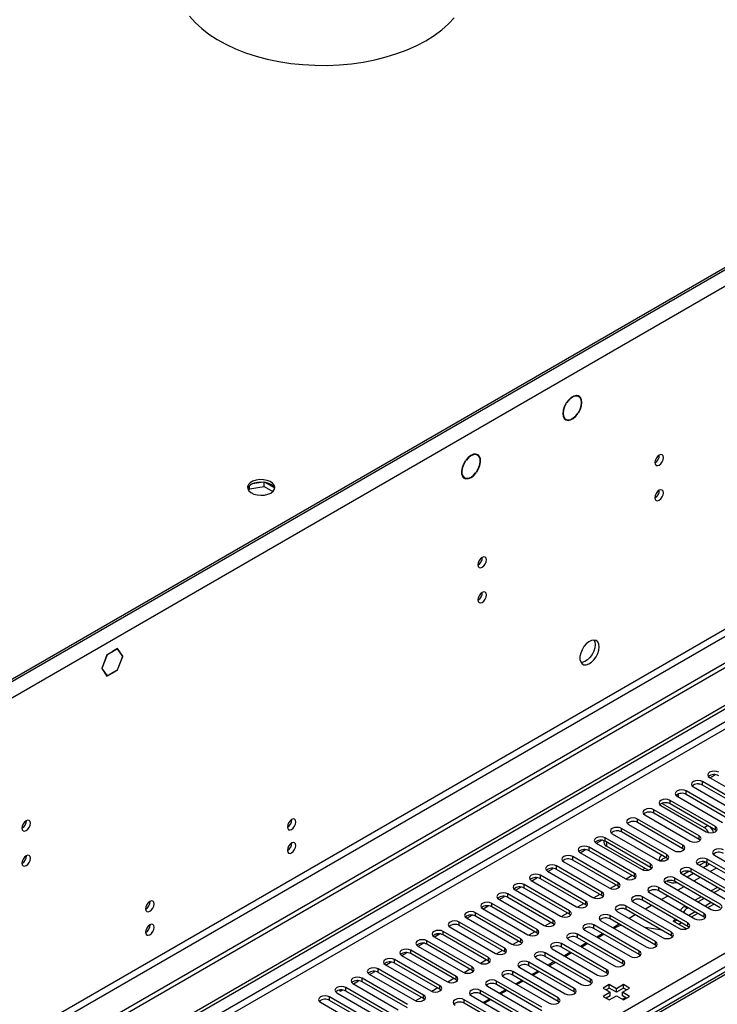
# Model space of a CAD drawing. Units: millimetres. Extents: x 2 to 4202, y 4 to 5944.
# Drawn here: x 2057 to 2301, y 1408 to 1752 of the extents above; entities that cross this region are included whole.
import ezdxf

# ---------------------------------------------------------------- set-up
doc = ezdxf.new("R2010")
doc.units = ezdxf.units.MM
doc.header["$LTSCALE"] = 20

msp = doc.modelspace()

# ---------------------------------------------------------------- linework, layer by layer
at = {"color": 7, "linetype": 'Continuous', "lineweight": 25}
for p, q in [((2961.652, 2044.426), (1974.178, 1474.369)), ((2958.824, 2043.609), (1977.713, 1477.226)), ((2964.127, 2040.139), (1976.653, 1470.082)), ((2958.824, 2042.793), (1977.713, 1476.41)), ((2967.309, 1922.353), (1973.471, 1348.622)), ((1974.531, 1346.785), (2968.37, 1920.516)), ((2976.502, 1915.821), (1930.514, 1311.985)), ((2976.502, 1914.188), (1930.514, 1310.352)), ((1727.928, 1180.287), (2698.078, 1740.343)), ((1728.989, 1179.675), (2699.139, 1739.731)), ((1835.231, 1155.896), (2728.307, 1671.458)), ((2730.429, 1667.783), (1837.353, 1152.222)), ((2247.882, 1617.868), (2247.982, 1617.811)), ((2247.891, 1617.884), (2247.982, 1617.811)), ((2248.145, 1618.062), (2248.054, 1618.135)), ((2252.401, 1620.219), (2251.719, 1620.613)), ((2252.198, 1614.422), (2252.098, 1614.48)), ((2252.108, 1614.495), (2252.198, 1614.422)), ((2252.361, 1614.673), (2252.27, 1614.746)), ((2247.169, 1612.732), (2247.851, 1612.338)), ((2212.759, 1597.812), (2212.86, 1597.754)), ((2212.78, 1597.842), (2212.86, 1597.754)), ((2213.034, 1597.993), (2212.954, 1598.082)), ((2217.046, 1599.809), (2216.364, 1600.202)), ((2216.588, 1593.655), (2216.485, 1593.714)), ((2216.507, 1593.743), (2216.588, 1593.655)), ((2216.762, 1593.894), (2216.682, 1593.983)), ((2142.392, 1590.429), (2138.493, 1589.826)), ((2142.561, 1588.822), (2142.561, 1590.41)), ((2146.174, 1588.37), (2142.664, 1590.396)), ((2211.814, 1592.321), (2212.496, 1591.928)), ((2137.209, 1587.44), (2137.487, 1588.037)), ((2137.487, 1588.037), (2137.487, 1589.145)), ((2137.487, 1588.037), (2142.561, 1588.822)), ((2142.561, 1588.822), (2145.573, 1587.084)), ((2145.832, 1587.354), (2146.231, 1588.213)), ((2091.471, 1532.323), (2089.684, 1531.292)), ((2091.43, 1532.218), (2089.684, 1531.21)), ((2091.359, 1532.259), (2091.43, 1532.218)), ((2093.246, 1529.633), (2091.43, 1532.218)), ((2093.328, 1529.68), (2091.471, 1532.323)), ((2087.756, 1530.178), (2085.898, 1525.391)), ((2087.796, 1530.12), (2085.98, 1525.438)), ((2087.745, 1530.15), (2087.796, 1530.12)), ((2089.542, 1531.21), (2087.756, 1530.178)), ((2089.542, 1531.128), (2087.796, 1530.12)), ((2089.472, 1531.169), (2089.542, 1531.128)), ((2089.542, 1531.21), (2089.542, 1531.128)), ((2089.684, 1531.21), (2089.684, 1531.292)), ((2091.43, 1524.951), (2093.246, 1529.633)), ((2091.471, 1524.893), (2093.328, 1529.68)), ((2093.135, 1529.792), (2093.328, 1529.68)), ((2085.898, 1525.391), (2087.756, 1522.748)), ((2085.928, 1525.468), (2085.98, 1525.438)), ((2085.98, 1525.438), (2087.796, 1522.853)), ((2089.684, 1523.943), (2091.43, 1524.951)), ((2087.603, 1522.965), (2087.796, 1522.853)), ((2087.756, 1522.748), (2089.542, 1523.779)), ((2087.796, 1522.853), (2089.542, 1523.861)), ((2089.542, 1523.779), (2089.472, 1523.82)), ((2089.542, 1523.861), (2089.542, 1523.779)), ((2089.684, 1523.861), (2091.471, 1524.893)), ((2089.684, 1523.861), (2089.684, 1523.943)), ((2480.329, 1521.68), (2090.713, 1296.76)), ((2091.4, 1524.933), (2091.471, 1524.893)), ((2481.704, 1521.544), (2092.088, 1296.624)), ((2298.033, 1487.357), (2313.854, 1478.224)), ((2298.175, 1487.275), (2300.005, 1488.331)), ((2292.376, 1484.092), (2308.197, 1474.958)), ((2294.32, 1485.068), (2294.328, 1485.054)), ((2294.328, 1485.054), (2294.348, 1485.066)), ((2311.379, 1476.795), (2295.558, 1485.929)), ((2295.558, 1484.704), (2295.558, 1485.929)), ((2311.379, 1475.57), (2295.558, 1484.704)), ((2286.719, 1480.826), (2302.541, 1471.693)), ((2286.862, 1480.744), (2287.257, 1480.972)), ((2287.257, 1480.972), (2286.926, 1481.544)), ((2305.723, 1473.53), (2289.901, 1482.663)), ((2289.901, 1481.438), (2289.901, 1482.663)), ((2305.723, 1472.305), (2289.901, 1481.438)), ((2281.062, 1477.561), (2296.884, 1468.427)), ((2281.455, 1478.354), (2296.088, 1469.906)), ((2300.066, 1470.264), (2284.244, 1479.398)), ((2284.244, 1478.173), (2284.244, 1479.398)), ((2300.066, 1469.039), (2284.244, 1478.173)), ((2275.405, 1474.295), (2291.227, 1465.161)), ((2294.409, 1466.998), (2278.587, 1476.132)), ((2278.587, 1474.907), (2278.587, 1476.132)), ((2294.409, 1465.773), (2278.587, 1474.907)), ((2269.748, 1471.029), (2285.57, 1461.896)), ((2288.752, 1463.733), (2272.93, 1472.866)), ((2272.93, 1471.641), (2272.93, 1472.866)), ((2288.752, 1462.508), (2272.93, 1471.641)), ((2300.066, 1469.039), (2300.066, 1470.264)), ((2264.092, 1467.764), (2279.913, 1458.63)), ((2283.095, 1460.467), (2267.274, 1469.601)), ((2267.274, 1468.376), (2267.274, 1469.601)), ((2283.095, 1459.242), (2267.274, 1468.376)), ((2294.409, 1465.773), (2294.409, 1466.998)), ((2299.327, 1469.466), (2298.941, 1469.243)), ((2299.327, 1469.465), (2298.941, 1469.242)), ((2300.459, 1468.733), (2300.066, 1469.039)), ((2258.435, 1464.498), (2274.256, 1455.364)), ((2258.577, 1464.416), (2260.407, 1465.472)), ((2261.164, 1465.312), (2261.164, 1464.657)), ((2277.438, 1457.201), (2261.617, 1466.335)), ((2261.617, 1465.11), (2261.617, 1466.335)), ((2277.438, 1455.977), (2261.617, 1465.11)), ((2276.562, 1455.051), (2262.043, 1463.433)), ((2288.752, 1462.508), (2288.752, 1463.733)), ((2294.802, 1465.467), (2294.409, 1465.773)), ((2266.125, 1450.67), (2250.303, 1459.804)), ((2250.303, 1458.579), (2250.303, 1459.804)), ((2252.778, 1461.232), (2268.599, 1452.099)), ((2252.92, 1461.15), (2254.75, 1462.206)), ((2271.781, 1453.936), (2255.96, 1463.069)), ((2255.96, 1461.845), (2255.96, 1463.069)), ((2271.781, 1452.711), (2255.96, 1461.845)), ((2283.095, 1459.242), (2283.095, 1460.467)), ((2289.145, 1462.202), (2288.752, 1462.508)), ((2299.712, 1460.263), (2315.534, 1451.129)), ((2260.468, 1447.405), (2244.646, 1456.538)), ((2244.646, 1455.313), (2244.646, 1456.538)), ((2247.121, 1457.967), (2262.943, 1448.833)), ((2266.125, 1449.445), (2250.303, 1458.579)), ((2277.438, 1455.977), (2277.438, 1457.201)), ((2283.488, 1458.936), (2283.095, 1459.242)), ((2294.055, 1456.997), (2309.877, 1447.864)), ((2296.496, 1457.894), (2294.499, 1456.741)), ((2296.795, 1456.433), (2295.914, 1455.924)), ((2313.059, 1449.701), (2297.237, 1458.834)), ((2297.237, 1457.609), (2297.237, 1458.834)), ((2313.059, 1448.476), (2297.237, 1457.609)), ((2254.811, 1444.139), (2238.989, 1453.272)), ((2238.989, 1452.048), (2238.989, 1453.272)), ((2241.464, 1454.701), (2257.286, 1445.568)), ((2241.607, 1454.619), (2243.436, 1455.675)), ((2260.468, 1446.18), (2244.646, 1455.313)), ((2271.043, 1453.137), (2268.955, 1451.932)), ((2271.043, 1453.137), (2268.955, 1451.932)), ((2271.781, 1452.711), (2271.781, 1453.936)), ((2275.46, 1455.687), (2274.612, 1455.198)), ((2275.46, 1455.687), (2274.612, 1455.197)), ((2277.832, 1455.671), (2277.438, 1455.977)), ((2288.398, 1453.732), (2304.22, 1444.598)), ((2290.839, 1454.628), (2288.842, 1453.475)), ((2292.378, 1453.883), (2290.257, 1452.659)), ((2307.402, 1446.435), (2291.58, 1455.569)), ((2291.58, 1454.344), (2291.58, 1455.569)), ((2307.402, 1445.21), (2291.58, 1454.344)), ((2300.392, 1455.788), (2298.271, 1454.564)), ((2249.154, 1440.873), (2233.332, 1450.007)), ((2233.332, 1448.782), (2233.332, 1450.007)), ((2235.807, 1451.436), (2251.629, 1442.302)), ((2235.95, 1451.353), (2237.779, 1452.409)), ((2254.811, 1442.914), (2238.989, 1452.048)), ((2265.386, 1449.872), (2263.298, 1448.666)), ((2265.386, 1449.872), (2263.298, 1448.666)), ((2266.125, 1449.445), (2266.125, 1450.67)), ((2266.518, 1449.139), (2266.125, 1449.445)), ((2272.175, 1452.405), (2271.781, 1452.711)), ((2282.742, 1450.466), (2298.563, 1441.332)), ((2283.36, 1451.127), (2283.132, 1451.258)), ((2301.745, 1443.169), (2285.924, 1452.303)), ((2285.924, 1451.078), (2285.924, 1452.303)), ((2301.745, 1441.945), (2285.924, 1451.078)), ((2294.735, 1452.523), (2292.614, 1451.298)), ((2243.497, 1437.608), (2227.676, 1446.741)), ((2227.676, 1445.516), (2227.676, 1446.741)), ((2230.151, 1448.17), (2245.972, 1439.036)), ((2230.293, 1448.088), (2232.122, 1449.144)), ((2249.154, 1439.648), (2233.332, 1448.782)), ((2259.729, 1446.606), (2257.641, 1445.401)), ((2259.729, 1446.606), (2257.641, 1445.401)), ((2260.468, 1446.18), (2260.468, 1447.405)), ((2260.861, 1445.874), (2260.468, 1446.18)), ((2277.085, 1447.2), (2292.906, 1438.067)), ((2296.088, 1439.904), (2280.267, 1449.037)), ((2280.267, 1447.813), (2280.267, 1449.037)), ((2296.088, 1438.679), (2280.267, 1447.813)), ((2283.421, 1445.991), (2281.3, 1444.767)), ((2289.078, 1449.257), (2286.957, 1448.032)), ((2300.745, 1449.053), (2298.624, 1447.829)), ((2301.806, 1448.441), (2299.685, 1447.216)), ((2218.979, 1441.556), (2220.809, 1442.612)), ((2237.84, 1434.342), (2222.019, 1443.476)), ((2222.019, 1442.251), (2222.019, 1443.476)), ((2224.494, 1444.904), (2240.315, 1435.771)), ((2224.636, 1444.822), (2226.465, 1445.878)), ((2243.497, 1436.383), (2227.676, 1445.516)), ((2254.072, 1443.34), (2251.984, 1442.135)), ((2254.072, 1443.34), (2251.984, 1442.135)), ((2254.811, 1442.914), (2254.811, 1444.139)), ((2255.204, 1442.608), (2254.811, 1442.914)), ((2271.428, 1443.935), (2287.249, 1434.801)), ((2290.431, 1436.638), (2274.61, 1445.772)), ((2274.61, 1444.547), (2274.61, 1445.772)), ((2290.431, 1435.413), (2274.61, 1444.547)), ((2277.765, 1442.726), (2275.643, 1441.501)), ((2289.431, 1442.522), (2289.249, 1442.417)), ((2295.088, 1445.788), (2292.967, 1444.563)), ((2296.149, 1445.175), (2294.028, 1443.951)), ((2297.382, 1442.014), (2299.503, 1443.239)), ((2213.322, 1438.291), (2215.152, 1439.347)), ((2232.183, 1431.076), (2216.362, 1440.21)), ((2216.362, 1438.985), (2216.362, 1440.21)), ((2218.837, 1441.639), (2234.658, 1432.505)), ((2237.84, 1433.117), (2222.019, 1442.251)), ((2248.415, 1440.075), (2246.327, 1438.869)), ((2248.416, 1440.075), (2246.327, 1438.869)), ((2249.154, 1439.648), (2249.154, 1440.873)), ((2249.547, 1439.342), (2249.154, 1439.648)), ((2279.118, 1430.107), (2263.296, 1439.24)), ((2263.296, 1438.016), (2263.296, 1439.24)), ((2265.771, 1440.669), (2281.593, 1431.536)), ((2284.775, 1433.373), (2268.953, 1442.506)), ((2268.953, 1441.281), (2268.953, 1442.506)), ((2284.775, 1432.148), (2268.953, 1441.281)), ((2272.108, 1439.46), (2269.987, 1438.236)), ((2289.249, 1442.417), (2290.31, 1441.805)), ((2290.492, 1441.91), (2290.31, 1441.805)), ((2291.725, 1438.749), (2293.846, 1439.973)), ((2296.088, 1438.679), (2296.088, 1439.904)), ((2226.527, 1427.811), (2210.705, 1436.944)), ((2210.705, 1435.719), (2210.705, 1436.944)), ((2226.527, 1426.586), (2210.705, 1435.719)), ((2213.18, 1438.373), (2229.001, 1429.239)), ((2232.183, 1429.852), (2216.362, 1438.985)), ((2242.759, 1436.809), (2240.67, 1435.604)), ((2242.759, 1436.809), (2240.671, 1435.604)), ((2243.497, 1436.383), (2243.497, 1437.608)), ((2243.89, 1436.077), (2243.497, 1436.383)), ((2273.461, 1426.841), (2257.639, 1435.975)), ((2257.639, 1434.75), (2257.639, 1435.975)), ((2260.114, 1437.404), (2275.936, 1428.27)), ((2279.118, 1428.882), (2263.296, 1438.016)), ((2266.451, 1436.194), (2264.33, 1434.97)), ((2286.067, 1437.722), (2285.36, 1437.314)), ((2290.031, 1434.617), (2285.36, 1437.314)), ((2286.067, 1436.905), (2286.067, 1437.722)), ((2287.567, 1436.349), (2288.189, 1436.708)), ((2290.431, 1435.413), (2290.431, 1436.638)), ((2296.481, 1438.373), (2296.088, 1438.679)), ((2202.009, 1431.759), (2203.818, 1432.804)), ((2203.068, 1432.371), (2202.83, 1432.783)), ((2203.818, 1432.804), (2203.81, 1432.818)), ((2220.87, 1424.545), (2205.048, 1433.679)), ((2205.048, 1432.454), (2205.048, 1433.679)), ((2220.87, 1423.32), (2205.048, 1432.454)), ((2207.523, 1435.107), (2223.345, 1425.974)), ((2237.102, 1433.544), (2235.014, 1432.338)), ((2237.102, 1433.544), (2235.014, 1432.338)), ((2237.84, 1433.117), (2237.84, 1434.342)), ((2238.233, 1432.811), (2237.84, 1433.117)), ((2267.804, 1423.576), (2251.982, 1432.709)), ((2251.982, 1431.484), (2251.982, 1432.709)), ((2254.457, 1434.138), (2270.279, 1425.004)), ((2273.461, 1425.616), (2257.639, 1434.75)), ((2260.794, 1432.929), (2258.673, 1431.704)), ((2261.215, 1432.686), (2259.094, 1431.461)), ((2265.347, 1435.071), (2264.75, 1434.727)), ((2281.369, 1434.113), (2275.542, 1435.028)), ((2284.775, 1432.148), (2284.775, 1433.373)), ((2290.825, 1435.107), (2290.431, 1435.413)), ((2196.352, 1428.494), (2198.181, 1429.55)), ((2215.213, 1421.279), (2199.391, 1430.413)), ((2199.391, 1429.188), (2199.391, 1430.413)), ((2215.213, 1420.055), (2199.391, 1429.188)), ((2201.866, 1431.842), (2217.688, 1422.708)), ((2231.445, 1430.278), (2229.357, 1429.072)), ((2231.445, 1430.278), (2229.357, 1429.072)), ((2232.183, 1429.852), (2232.183, 1431.076)), ((2232.577, 1429.545), (2232.183, 1429.852)), ((2262.147, 1420.31), (2246.326, 1429.444)), ((2246.326, 1428.219), (2246.326, 1429.444)), ((2248.8, 1430.872), (2264.622, 1421.739)), ((2267.804, 1422.351), (2251.982, 1431.484)), ((2255.137, 1429.663), (2253.016, 1428.439)), ((2255.558, 1429.42), (2253.437, 1428.196)), ((2279.118, 1428.882), (2279.118, 1430.107)), ((2279.511, 1428.576), (2279.118, 1428.882)), ((2285.168, 1431.842), (2284.775, 1432.148)), ((2190.695, 1425.228), (2192.524, 1426.284)), ((2209.556, 1418.014), (2193.734, 1427.147)), ((2193.734, 1425.923), (2193.734, 1427.147)), ((2209.556, 1416.789), (2193.734, 1425.923)), ((2196.209, 1428.576), (2212.031, 1419.443)), ((2225.788, 1427.012), (2223.7, 1425.807)), ((2225.788, 1427.012), (2223.7, 1425.807)), ((2226.527, 1426.586), (2226.527, 1427.811)), ((2226.92, 1426.28), (2226.527, 1426.586)), ((2256.49, 1417.044), (2240.669, 1426.178)), ((2240.669, 1424.953), (2240.669, 1426.178)), ((2243.144, 1427.607), (2258.965, 1418.473)), ((2262.147, 1419.085), (2246.326, 1428.219)), ((2249.48, 1426.398), (2247.359, 1425.173)), ((2249.901, 1426.155), (2247.78, 1424.93)), ((2273.461, 1425.616), (2273.461, 1426.841)), ((2273.854, 1425.31), (2273.461, 1425.616)), ((2184.896, 1422.045), (2200.717, 1412.911)), ((2185.038, 1421.963), (2186.868, 1423.019)), ((2203.899, 1414.748), (2188.078, 1423.882)), ((2188.078, 1422.657), (2188.078, 1423.882)), ((2203.899, 1413.523), (2188.078, 1422.657)), ((2190.553, 1425.31), (2206.374, 1416.177)), ((2220.131, 1423.747), (2218.043, 1422.541)), ((2220.131, 1423.747), (2218.043, 1422.541)), ((2220.87, 1423.32), (2220.87, 1424.545)), ((2221.263, 1423.014), (2220.87, 1423.32)), ((2250.833, 1413.779), (2235.012, 1422.912)), ((2235.012, 1421.687), (2235.012, 1422.912)), ((2237.487, 1424.341), (2253.308, 1415.207)), ((2256.49, 1415.82), (2240.669, 1424.953)), ((2243.823, 1423.132), (2241.702, 1421.907)), ((2244.244, 1422.889), (2242.123, 1421.665)), ((2267.804, 1422.351), (2267.804, 1423.576)), ((2268.197, 1422.045), (2267.804, 1422.351)), ((2179.239, 1418.779), (2195.06, 1409.646)), ((2179.381, 1418.697), (2181.211, 1419.753)), ((2198.242, 1411.483), (2182.421, 1420.616)), ((2182.421, 1419.391), (2182.421, 1420.616)), ((2198.242, 1410.258), (2182.421, 1419.391)), ((2214.474, 1420.481), (2212.386, 1419.276)), ((2214.474, 1420.481), (2212.386, 1419.276)), ((2215.213, 1420.055), (2215.213, 1421.279)), ((2215.606, 1419.749), (2215.213, 1420.055)), ((2245.177, 1410.513), (2229.355, 1419.647)), ((2229.355, 1418.422), (2229.355, 1419.647)), ((2231.83, 1421.075), (2247.651, 1411.942)), ((2250.833, 1412.554), (2235.012, 1421.687)), ((2238.167, 1419.866), (2236.045, 1418.642)), ((2238.587, 1419.623), (2236.466, 1418.399)), ((2262.147, 1419.085), (2262.147, 1420.31)), ((2262.54, 1418.779), (2262.147, 1419.085)), ((2173.582, 1415.514), (2189.403, 1406.38)), ((2173.724, 1415.431), (2175.554, 1416.487)), ((2192.585, 1408.217), (2176.764, 1417.35)), ((2176.764, 1416.126), (2176.764, 1417.35)), ((2192.585, 1406.992), (2176.764, 1416.126)), ((2208.817, 1417.215), (2206.729, 1416.01)), ((2208.818, 1417.215), (2206.729, 1416.01)), ((2209.556, 1416.789), (2209.556, 1418.014)), ((2209.949, 1416.483), (2209.556, 1416.789)), ((2239.52, 1407.247), (2223.698, 1416.381)), ((2223.698, 1415.156), (2223.698, 1416.381)), ((2239.52, 1406.023), (2223.698, 1415.156)), ((2226.173, 1417.81), (2241.995, 1408.676)), ((2245.177, 1409.288), (2229.355, 1418.422)), ((2232.51, 1416.601), (2230.389, 1415.376)), ((2232.93, 1416.358), (2230.809, 1415.133)), ((2256.49, 1415.82), (2256.49, 1417.044)), ((2256.883, 1415.513), (2256.49, 1415.82)), ((2263.024, 1415.109), (2260.903, 1413.885)), ((2265.499, 1413.681), (2263.024, 1415.109)), ((2263.024, 1413.885), (2263.024, 1415.109)), ((2267.974, 1415.109), (2265.499, 1413.681)), ((2270.095, 1413.885), (2267.974, 1415.109)), ((2267.974, 1413.885), (2267.974, 1415.109)), ((2167.925, 1412.248), (2183.747, 1403.114)), ((2168.942, 1413.197), (2169.17, 1412.802)), ((2169.17, 1412.802), (2169.897, 1413.222)), ((2186.929, 1404.951), (2171.107, 1414.085)), ((2171.107, 1412.86), (2171.107, 1414.085)), ((2186.929, 1403.726), (2171.107, 1412.86)), ((2203.161, 1413.95), (2201.072, 1412.744)), ((2203.161, 1413.95), (2201.073, 1412.744)), ((2203.899, 1413.523), (2203.899, 1414.748)), ((2204.292, 1413.217), (2203.899, 1413.523)), ((2233.863, 1403.982), (2218.041, 1413.115)), ((2218.041, 1411.891), (2218.041, 1413.115)), ((2233.863, 1402.757), (2218.041, 1411.891)), ((2220.516, 1414.544), (2236.338, 1405.411)), ((2226.853, 1413.335), (2224.732, 1412.11)), ((2227.274, 1413.092), (2225.152, 1411.868)), ((2250.833, 1412.554), (2250.833, 1413.779)), ((2251.227, 1412.248), (2250.833, 1412.554)), ((2260.903, 1413.885), (2263.378, 1412.456)), ((2263.378, 1412.456), (2260.903, 1411.027)), ((2263.024, 1413.885), (2261.964, 1413.272)), ((2265.499, 1412.456), (2263.024, 1413.885)), ((2263.378, 1411.231), (2263.378, 1412.456)), ((2267.974, 1413.885), (2265.499, 1412.456)), ((2265.499, 1412.456), (2265.499, 1413.681)), ((2267.62, 1412.456), (2270.095, 1413.885)), ((2270.095, 1411.027), (2267.62, 1412.456)), ((2267.62, 1411.231), (2267.62, 1412.456)), ((2269.034, 1413.272), (2267.974, 1413.885)), ((2162.268, 1408.982), (2178.09, 1399.849)), ((2181.272, 1401.686), (2165.45, 1410.819)), ((2165.45, 1409.594), (2165.45, 1410.819)), ((2181.272, 1400.461), (2165.45, 1409.594)), ((2197.504, 1410.684), (2195.416, 1409.479)), ((2197.504, 1410.684), (2195.416, 1409.479)), ((2198.242, 1410.258), (2198.242, 1411.483)), ((2198.636, 1409.952), (2198.242, 1410.258)), ((2228.206, 1400.716), (2212.384, 1409.85)), ((2212.384, 1408.625), (2212.384, 1409.85)), ((2228.206, 1399.491), (2212.384, 1408.625)), ((2214.859, 1411.278), (2230.681, 1402.145)), ((2221.196, 1410.069), (2219.075, 1408.845)), ((2221.617, 1409.826), (2219.496, 1408.602)), ((2245.177, 1409.288), (2245.177, 1410.513)), ((2245.57, 1408.982), (2245.177, 1409.288)), ((2260.903, 1411.027), (2263.024, 1409.803)), ((2263.378, 1411.231), (2261.964, 1410.415)), ((2263.024, 1409.803), (2265.499, 1411.231)), ((2265.499, 1411.231), (2267.974, 1409.803)), ((2269.034, 1410.415), (2267.62, 1411.231)), ((2267.629, 1410.002), (2268.689, 1410.614)), ((2267.974, 1409.803), (2270.095, 1411.027))]:
    msp.add_line(p, q, dxfattribs=at)
at = {"color": 8, "linetype": 'Continuous', "lineweight": 25}
for p, q in [((2698.149, 1734.668), (1728.989, 1175.184)), ((1743.484, 1181.102), (2698.078, 1732.178)), ((2296.088, 1469.906), (2297.326, 1470.621)), ((2262.043, 1464.864), (2262.043, 1463.433)), ((2296.795, 1457.808), (2296.795, 1456.433)), ((2283.36, 1451.127), (2283.36, 1451.331)), ((2298.624, 1443.746), (2296.503, 1442.522)), ((2292.967, 1440.481), (2290.846, 1439.256)), ((2286.25, 1437.827), (2286.067, 1437.722))]:
    msp.add_line(p, q, dxfattribs=at)
at = {"color": 7, "linetype": 'Continuous', "lineweight": 25, "flags": 128}
for points in [[(2116.604, 1752.958), (2118.543, 1750.761), (2120.794, 1748.666), (2123.341, 1746.686), (2126.166, 1744.836), (2129.248, 1743.13), (2132.568, 1741.578), (2136.101, 1740.192), (2139.822, 1738.982), (2143.705, 1737.955), (2147.724, 1737.12), (2151.85, 1736.482), (2156.054, 1736.045), (2160.306, 1735.813), (2164.577, 1735.787), (2168.837, 1735.968), (2173.056, 1736.353), (2177.204, 1736.942), (2181.252, 1737.728), (2185.172, 1738.707), (2188.936, 1739.873), (2192.519, 1741.215), (2195.894, 1742.727), (2199.038, 1744.396)], [(2199.038, 1744.396), (2201.929, 1746.211), (2204.547, 1748.159), (2206.873, 1750.227), (2208.892, 1752.4)], [(2247.891, 1617.884), (2247.286, 1616.708), (2246.901, 1615.5), (2246.767, 1614.352), (2246.895, 1613.354), (2247.274, 1612.583), (2247.875, 1612.1), (2248.651, 1611.942), (2249.542, 1612.122), (2250.479, 1612.625), (2251.388, 1613.412), (2252.198, 1614.422)], [(2247.982, 1617.811), (2247.403, 1616.686), (2247.036, 1615.529), (2246.909, 1614.431), (2247.032, 1613.476), (2247.395, 1612.739), (2247.97, 1612.276), (2248.712, 1612.125), (2249.565, 1612.296), (2250.461, 1612.777), (2251.331, 1613.529), (2252.108, 1614.495)], [(2252.361, 1614.673), (2252.967, 1615.848), (2253.351, 1617.057), (2253.485, 1618.205), (2253.357, 1619.203), (2252.978, 1619.974), (2252.377, 1620.457), (2251.601, 1620.614), (2250.71, 1620.435), (2249.774, 1619.932), (2248.865, 1619.145), (2248.054, 1618.135)], [(2252.27, 1614.746), (2252.849, 1615.871), (2253.216, 1617.028), (2253.344, 1618.126), (2253.221, 1619.081), (2252.858, 1619.818), (2252.283, 1620.28), (2251.54, 1620.432), (2250.688, 1620.261), (2249.791, 1619.78), (2248.921, 1619.028), (2248.145, 1618.062)], [(2212.78, 1597.842), (2212.11, 1596.699), (2211.647, 1595.491), (2211.428, 1594.312), (2211.468, 1593.255), (2211.766, 1592.401), (2212.297, 1591.816), (2213.021, 1591.547), (2213.881, 1591.615), (2214.81, 1592.013), (2215.737, 1592.711), (2216.588, 1593.655)], [(2212.86, 1597.754), (2212.22, 1596.659), (2211.778, 1595.503), (2211.568, 1594.375), (2211.608, 1593.364), (2211.893, 1592.546), (2212.401, 1591.987), (2213.094, 1591.729), (2213.917, 1591.793), (2214.806, 1592.173), (2215.693, 1592.841), (2216.507, 1593.743)], [(2216.762, 1593.894), (2217.432, 1595.038), (2217.894, 1596.245), (2218.114, 1597.424), (2218.073, 1598.482), (2217.776, 1599.336), (2217.244, 1599.92), (2216.521, 1600.189), (2215.661, 1600.122), (2214.731, 1599.724), (2213.805, 1599.025), (2212.954, 1598.082)], [(2216.682, 1593.983), (2217.322, 1595.077), (2217.764, 1596.233), (2217.973, 1597.361), (2217.934, 1598.373), (2217.649, 1599.19), (2217.141, 1599.749), (2216.448, 1600.007), (2215.625, 1599.943), (2214.736, 1599.563), (2213.849, 1598.896), (2213.034, 1597.993)], [(2281.899, 1598.938), (2281.786, 1599.528), (2281.464, 1599.899), (2280.982, 1599.993), (2280.414, 1599.795), (2279.846, 1599.336), (2279.364, 1598.687), (2279.042, 1597.945), (2278.929, 1597.223), (2279.042, 1596.632), (2279.364, 1596.262), (2279.846, 1596.168), (2280.414, 1596.366), (2280.982, 1596.824), (2281.464, 1597.474), (2281.786, 1598.216), (2281.899, 1598.938)], [(2144.914, 1586.608), (2145.696, 1587.203), (2146.17, 1587.897), (2146.302, 1588.64), (2146.083, 1589.376), (2145.527, 1590.05), (2144.677, 1590.613), (2143.595, 1591.023), (2142.362, 1591.249), (2141.069, 1591.274), (2139.813, 1591.097), (2138.685, 1590.731), (2137.77, 1590.203), (2137.136, 1589.552), (2136.83, 1588.827), (2136.874, 1588.081), (2137.266, 1587.369), (2137.975, 1586.744), (2138.95, 1586.254), (2140.118, 1585.933), (2141.393, 1585.806), (2142.68, 1585.882), (2143.883, 1586.156), (2144.914, 1586.608)], [(2138.196, 1589.669), (2139.227, 1590.12), (2140.431, 1590.394), (2141.717, 1590.47), (2142.992, 1590.344), (2144.16, 1590.023), (2145.135, 1589.532), (2145.845, 1588.908), (2146.236, 1588.196), (2146.252, 1588.138)], [(2281.899, 1586.689), (2281.786, 1587.28), (2281.464, 1587.651), (2280.982, 1587.744), (2280.414, 1587.547), (2279.846, 1587.088), (2279.364, 1586.439), (2279.042, 1585.696), (2278.929, 1584.975), (2279.042, 1584.384), (2279.364, 1584.014), (2279.846, 1583.92), (2280.414, 1584.117), (2280.982, 1584.576), (2281.464, 1585.226), (2281.786, 1585.968), (2281.899, 1586.689)], [(2220.145, 1563.288), (2220.032, 1563.879), (2219.71, 1564.249), (2219.228, 1564.343), (2218.66, 1564.145), (2218.092, 1563.687), (2217.61, 1563.037), (2217.288, 1562.295), (2217.175, 1561.573), (2217.288, 1560.982), (2217.61, 1560.612), (2218.092, 1560.518), (2218.66, 1560.716), (2219.228, 1561.174), (2219.71, 1561.824), (2220.032, 1562.566), (2220.145, 1563.288)], [(2220.145, 1551.04), (2220.032, 1551.631), (2219.71, 1552.001), (2219.228, 1552.095), (2218.66, 1551.897), (2218.092, 1551.439), (2217.61, 1550.789), (2217.288, 1550.047), (2217.175, 1549.325), (2217.288, 1548.734), (2217.61, 1548.364), (2218.092, 1548.27), (2218.66, 1548.468), (2219.228, 1548.926), (2219.71, 1549.576), (2220.032, 1550.318), (2220.145, 1551.04)], [(2259.495, 1532.929), (2259.371, 1533.904), (2259.006, 1534.662), (2258.429, 1535.148), (2257.682, 1535.326), (2256.82, 1535.182), (2255.907, 1534.727), (2255.012, 1533.995), (2254.2, 1533.041), (2253.531, 1531.934), (2253.056, 1530.757), (2252.809, 1529.597), (2252.809, 1528.541), (2253.056, 1527.666), (2253.531, 1527.038), (2254.2, 1526.703), (2255.012, 1526.686), (2255.907, 1526.988), (2256.82, 1527.587), (2257.682, 1528.438), (2258.429, 1529.479), (2259.006, 1530.632), (2259.371, 1531.811), (2259.495, 1532.929)], [(2257.697, 1535.326), (2257.957, 1534.72), (2258.081, 1533.746)], [(2258.081, 1533.746), (2257.957, 1532.627), (2257.592, 1531.448), (2257.015, 1530.295), (2256.268, 1529.255), (2255.406, 1528.404), (2254.493, 1527.805), (2253.598, 1527.503), (2253.162, 1527.471)], [(2301.215, 1489.194), (2300.485, 1489.476), (2299.624, 1489.575), (2298.763, 1489.476), (2298.033, 1489.194), (2297.545, 1488.773), (2297.374, 1488.276), (2297.545, 1487.779), (2298.033, 1487.357)], [(2295.558, 1485.929), (2294.828, 1486.21), (2293.967, 1486.309), (2293.106, 1486.21), (2292.376, 1485.929), (2291.888, 1485.507), (2291.717, 1485.01), (2291.888, 1484.513), (2292.376, 1484.092)], [(2289.901, 1482.663), (2289.171, 1482.945), (2288.31, 1483.044), (2287.449, 1482.945), (2286.719, 1482.663), (2286.231, 1482.242), (2286.06, 1481.745), (2286.231, 1481.248), (2286.719, 1480.826)], [(2284.244, 1479.398), (2283.514, 1479.679), (2282.653, 1479.778), (2281.792, 1479.679), (2281.062, 1479.398), (2280.574, 1478.976), (2280.403, 1478.479), (2280.574, 1477.982), (2281.062, 1477.561)], [(2278.587, 1476.132), (2277.857, 1476.413), (2276.996, 1476.512), (2276.135, 1476.413), (2275.405, 1476.132), (2274.918, 1475.71), (2274.746, 1475.213), (2274.918, 1474.716), (2275.405, 1474.295)], [(2061.046, 1471.442), (2060.933, 1472.033), (2060.611, 1472.403), (2060.129, 1472.497), (2059.561, 1472.299), (2058.993, 1471.841), (2058.511, 1471.191), (2058.189, 1470.449), (2058.076, 1469.727), (2058.189, 1469.136), (2058.511, 1468.766), (2058.993, 1468.672), (2059.561, 1468.87), (2060.129, 1469.328), (2060.611, 1469.978), (2060.933, 1470.72), (2061.046, 1471.442)], [(2153.677, 1471.841), (2153.564, 1472.432), (2153.242, 1472.803), (2152.76, 1472.896), (2152.192, 1472.699), (2151.624, 1472.24), (2151.142, 1471.59), (2150.82, 1470.848), (2150.707, 1470.127), (2150.82, 1469.536), (2151.142, 1469.165), (2151.624, 1469.072), (2152.192, 1469.269), (2152.76, 1469.728), (2153.242, 1470.378), (2153.564, 1471.12), (2153.677, 1471.841)], [(2272.93, 1472.866), (2272.2, 1473.148), (2271.339, 1473.247), (2270.478, 1473.148), (2269.748, 1472.866), (2269.261, 1472.445), (2269.089, 1471.948), (2269.261, 1471.451), (2269.748, 1471.029)], [(2296.884, 1468.427), (2297.614, 1468.145), (2298.475, 1468.047), (2299.336, 1468.145), (2300.066, 1468.427), (2300.553, 1468.848), (2300.725, 1469.345), (2300.553, 1469.843), (2300.066, 1470.264)], [(2261.617, 1466.335), (2260.887, 1466.617), (2260.026, 1466.715), (2259.165, 1466.617), (2258.435, 1466.335), (2257.947, 1465.914), (2257.776, 1465.417), (2257.947, 1464.919), (2258.435, 1464.498)], [(2267.274, 1469.601), (2266.544, 1469.882), (2265.683, 1469.981), (2264.822, 1469.882), (2264.092, 1469.601), (2263.604, 1469.179), (2263.433, 1468.682), (2263.604, 1468.185), (2264.092, 1467.764)], [(2291.227, 1465.161), (2291.957, 1464.88), (2292.818, 1464.781), (2293.679, 1464.88), (2294.409, 1465.161), (2294.897, 1465.583), (2295.068, 1466.08), (2294.897, 1466.577), (2294.409, 1466.998)], [(2153.677, 1463.676), (2153.564, 1464.267), (2153.242, 1464.637), (2152.76, 1464.731), (2152.192, 1464.533), (2151.624, 1464.075), (2151.142, 1463.425), (2150.82, 1462.683), (2150.707, 1461.962), (2150.82, 1461.371), (2151.142, 1461), (2151.624, 1460.906), (2152.192, 1461.104), (2152.76, 1461.563), (2153.242, 1462.212), (2153.564, 1462.955), (2153.677, 1463.676)], [(2255.96, 1463.069), (2255.23, 1463.351), (2254.369, 1463.45), (2253.508, 1463.351), (2252.778, 1463.069), (2252.29, 1462.648), (2252.119, 1462.151), (2252.29, 1461.654), (2252.778, 1461.232)], [(2285.57, 1461.896), (2286.3, 1461.614), (2287.161, 1461.515), (2288.022, 1461.614), (2288.752, 1461.896), (2289.24, 1462.317), (2289.411, 1462.814), (2289.24, 1463.311), (2288.752, 1463.733)], [(2061.046, 1459.194), (2060.933, 1459.785), (2060.611, 1460.155), (2060.129, 1460.249), (2059.561, 1460.051), (2058.993, 1459.593), (2058.511, 1458.943), (2058.189, 1458.201), (2058.076, 1457.479), (2058.189, 1456.888), (2058.511, 1456.518), (2058.993, 1456.424), (2059.561, 1456.622), (2060.129, 1457.08), (2060.611, 1457.73), (2060.933, 1458.472), (2061.046, 1459.194)], [(2250.303, 1459.804), (2249.573, 1460.085), (2248.712, 1460.184), (2247.851, 1460.085), (2247.121, 1459.804), (2246.633, 1459.382), (2246.462, 1458.885), (2246.633, 1458.388), (2247.121, 1457.967)], [(2279.913, 1458.63), (2280.643, 1458.349), (2281.504, 1458.25), (2282.365, 1458.349), (2283.095, 1458.63), (2283.583, 1459.052), (2283.754, 1459.549), (2283.583, 1460.046), (2283.095, 1460.467)], [(2302.894, 1462.1), (2302.164, 1462.381), (2301.303, 1462.48), (2300.442, 1462.381), (2299.712, 1462.1), (2299.224, 1461.678), (2299.053, 1461.181), (2299.224, 1460.684), (2299.712, 1460.263)], [(2299.519, 1460.39), (2299.569, 1460.664), (2299.588, 1460.798)], [(2244.646, 1456.538), (2243.916, 1456.82), (2243.055, 1456.919), (2242.194, 1456.82), (2241.464, 1456.538), (2240.976, 1456.117), (2240.805, 1455.62), (2240.976, 1455.123), (2241.464, 1454.701)], [(2274.256, 1455.364), (2274.986, 1455.083), (2275.847, 1454.984), (2276.708, 1455.083), (2277.438, 1455.364), (2277.926, 1455.786), (2278.097, 1456.283), (2277.926, 1456.78), (2277.438, 1457.201)], [(2297.237, 1458.834), (2296.507, 1459.116), (2295.646, 1459.215), (2294.785, 1459.116), (2294.055, 1458.834), (2293.568, 1458.413), (2293.396, 1457.916), (2293.568, 1457.419), (2294.055, 1456.997)], [(2296.795, 1456.433), (2297.347, 1456.815), (2297.836, 1457.264)], [(2238.989, 1453.272), (2238.259, 1453.554), (2237.398, 1453.653), (2236.537, 1453.554), (2235.807, 1453.272), (2235.32, 1452.851), (2235.148, 1452.354), (2235.32, 1451.857), (2235.807, 1451.436)], [(2268.599, 1452.099), (2269.329, 1451.817), (2270.19, 1451.718), (2271.051, 1451.817), (2271.781, 1452.099), (2272.269, 1452.52), (2272.44, 1453.017), (2272.269, 1453.514), (2271.781, 1453.936)], [(2291.58, 1455.569), (2290.85, 1455.85), (2289.989, 1455.949), (2289.128, 1455.85), (2288.398, 1455.569), (2287.911, 1455.147), (2287.739, 1454.65), (2287.911, 1454.153), (2288.398, 1453.732)], [(2233.332, 1450.007), (2232.603, 1450.288), (2231.741, 1450.387), (2230.88, 1450.288), (2230.151, 1450.007), (2229.663, 1449.585), (2229.491, 1449.088), (2229.663, 1448.591), (2230.151, 1448.17)], [(2262.943, 1448.833), (2263.673, 1448.552), (2264.534, 1448.453), (2265.395, 1448.552), (2266.125, 1448.833), (2266.612, 1449.255), (2266.784, 1449.752), (2266.612, 1450.249), (2266.125, 1450.67)], [(2280.267, 1449.037), (2279.537, 1449.319), (2278.676, 1449.418), (2277.815, 1449.319), (2277.085, 1449.037), (2276.597, 1448.616), (2276.426, 1448.119), (2276.597, 1447.622), (2277.085, 1447.2)], [(2285.924, 1452.303), (2285.194, 1452.585), (2284.333, 1452.683), (2283.472, 1452.585), (2282.742, 1452.303), (2282.254, 1451.882), (2282.083, 1451.385), (2282.254, 1450.887), (2282.742, 1450.466)], [(2227.676, 1446.741), (2226.946, 1447.023), (2226.085, 1447.122), (2225.224, 1447.023), (2224.494, 1446.741), (2224.006, 1446.32), (2223.835, 1445.823), (2224.006, 1445.326), (2224.494, 1444.904)], [(2257.286, 1445.568), (2258.016, 1445.286), (2258.877, 1445.187), (2259.738, 1445.286), (2260.468, 1445.568), (2260.955, 1445.989), (2261.127, 1446.486), (2260.955, 1446.983), (2260.468, 1447.405)], [(2274.61, 1445.772), (2273.88, 1446.053), (2273.019, 1446.152), (2272.158, 1446.053), (2271.428, 1445.772), (2270.94, 1445.35), (2270.769, 1444.853), (2270.94, 1444.356), (2271.428, 1443.935)], [(2104.179, 1443.267), (2104.066, 1443.858), (2103.745, 1444.229), (2103.263, 1444.322), (2102.694, 1444.125), (2102.126, 1443.666), (2101.645, 1443.016), (2101.323, 1442.274), (2101.21, 1441.553), (2101.323, 1440.962), (2101.645, 1440.591), (2102.126, 1440.498), (2102.694, 1440.695), (2103.263, 1441.154), (2103.745, 1441.804), (2104.066, 1442.546), (2104.179, 1443.267)], [(2222.019, 1443.476), (2221.289, 1443.757), (2220.428, 1443.856), (2219.567, 1443.757), (2218.837, 1443.476), (2218.349, 1443.054), (2218.178, 1442.557), (2218.349, 1442.06), (2218.837, 1441.639)], [(2251.629, 1442.302), (2252.359, 1442.02), (2253.22, 1441.922), (2254.081, 1442.02), (2254.811, 1442.302), (2255.299, 1442.723), (2255.47, 1443.22), (2255.299, 1443.717), (2254.811, 1444.139)], [(2268.953, 1442.506), (2268.223, 1442.788), (2267.362, 1442.886), (2266.501, 1442.788), (2265.771, 1442.506), (2265.283, 1442.085), (2265.112, 1441.588), (2265.283, 1441.091), (2265.771, 1440.669)], [(2298.563, 1441.332), (2299.293, 1441.051), (2300.154, 1440.952), (2301.015, 1441.051), (2301.745, 1441.332), (2302.233, 1441.754), (2302.404, 1442.251), (2302.233, 1442.748), (2301.745, 1443.169)], [(2216.362, 1440.21), (2215.632, 1440.491), (2214.771, 1440.59), (2213.91, 1440.491), (2213.18, 1440.21), (2212.692, 1439.789), (2212.521, 1439.291), (2212.692, 1438.794), (2213.18, 1438.373)], [(2245.972, 1439.036), (2246.702, 1438.755), (2247.563, 1438.656), (2248.424, 1438.755), (2249.154, 1439.036), (2249.642, 1439.458), (2249.813, 1439.955), (2249.642, 1440.452), (2249.154, 1440.873)], [(2263.296, 1439.24), (2262.566, 1439.522), (2261.705, 1439.621), (2260.844, 1439.522), (2260.114, 1439.24), (2259.626, 1438.819), (2259.455, 1438.322), (2259.626, 1437.825), (2260.114, 1437.404)], [(2292.906, 1438.067), (2293.636, 1437.785), (2294.497, 1437.686), (2295.358, 1437.785), (2296.088, 1438.067), (2296.576, 1438.488), (2296.747, 1438.985), (2296.576, 1439.482), (2296.088, 1439.904)], [(2104.179, 1435.102), (2104.066, 1435.693), (2103.745, 1436.063), (2103.263, 1436.157), (2102.694, 1435.959), (2102.126, 1435.501), (2101.645, 1434.851), (2101.323, 1434.109), (2101.21, 1433.387), (2101.323, 1432.796), (2101.645, 1432.426), (2102.126, 1432.332), (2102.694, 1432.53), (2103.263, 1432.988), (2103.745, 1433.638), (2104.066, 1434.38), (2104.179, 1435.102)], [(2210.705, 1436.944), (2209.975, 1437.226), (2209.114, 1437.325), (2208.253, 1437.226), (2207.523, 1436.944), (2207.035, 1436.523), (2206.864, 1436.026), (2207.035, 1435.529), (2207.523, 1435.107)], [(2240.315, 1435.771), (2241.045, 1435.489), (2241.906, 1435.39), (2242.767, 1435.489), (2243.497, 1435.771), (2243.985, 1436.192), (2244.156, 1436.689), (2243.985, 1437.186), (2243.497, 1437.608)], [(2257.639, 1435.975), (2256.909, 1436.256), (2256.048, 1436.355), (2255.187, 1436.256), (2254.457, 1435.975), (2253.97, 1435.553), (2253.798, 1435.056), (2253.97, 1434.559), (2254.457, 1434.138)], [(2287.249, 1434.801), (2287.979, 1434.52), (2288.84, 1434.421), (2289.701, 1434.52), (2290.431, 1434.801), (2290.919, 1435.223), (2291.09, 1435.72), (2290.919, 1436.217), (2290.431, 1436.638)], [(2205.048, 1433.679), (2204.318, 1433.96), (2203.457, 1434.059), (2202.596, 1433.96), (2201.866, 1433.679), (2201.378, 1433.257), (2201.207, 1432.76), (2201.378, 1432.263), (2201.866, 1431.842)], [(2234.658, 1432.505), (2235.388, 1432.224), (2236.249, 1432.125), (2237.11, 1432.223), (2237.84, 1432.505), (2238.328, 1432.926), (2238.499, 1433.424), (2238.328, 1433.921), (2237.84, 1434.342)], [(2251.982, 1432.709), (2251.252, 1432.991), (2250.391, 1433.09), (2249.53, 1432.991), (2248.8, 1432.709), (2248.313, 1432.288), (2248.141, 1431.791), (2248.313, 1431.294), (2248.8, 1430.872)], [(2281.593, 1431.536), (2282.322, 1431.254), (2283.184, 1431.155), (2284.045, 1431.254), (2284.774, 1431.536), (2285.262, 1431.957), (2285.433, 1432.454), (2285.262, 1432.951), (2284.775, 1433.373)], [(2199.391, 1430.413), (2198.661, 1430.695), (2197.8, 1430.793), (2196.939, 1430.695), (2196.209, 1430.413), (2195.722, 1429.992), (2195.55, 1429.495), (2195.722, 1428.998), (2196.209, 1428.576)], [(2229.001, 1429.239), (2229.731, 1428.958), (2230.592, 1428.859), (2231.453, 1428.958), (2232.183, 1429.239), (2232.671, 1429.661), (2232.842, 1430.158), (2232.671, 1430.655), (2232.183, 1431.076)], [(2246.326, 1429.444), (2245.596, 1429.725), (2244.735, 1429.824), (2243.874, 1429.725), (2243.144, 1429.444), (2242.656, 1429.022), (2242.485, 1428.525), (2242.656, 1428.028), (2243.144, 1427.607)], [(2275.936, 1428.27), (2276.666, 1427.988), (2277.527, 1427.89), (2278.388, 1427.988), (2279.118, 1428.27), (2279.605, 1428.691), (2279.777, 1429.188), (2279.605, 1429.685), (2279.118, 1430.107)], [(2193.734, 1427.147), (2193.005, 1427.429), (2192.144, 1427.528), (2191.282, 1427.429), (2190.552, 1427.147), (2190.065, 1426.726), (2189.893, 1426.229), (2190.065, 1425.732), (2190.553, 1425.31)], [(2223.345, 1425.974), (2224.075, 1425.692), (2224.936, 1425.593), (2225.797, 1425.692), (2226.527, 1425.974), (2227.014, 1426.395), (2227.186, 1426.892), (2227.014, 1427.389), (2226.527, 1427.811)], [(2240.669, 1426.178), (2239.939, 1426.459), (2239.078, 1426.558), (2238.217, 1426.459), (2237.487, 1426.178), (2236.999, 1425.757), (2236.828, 1425.259), (2236.999, 1424.762), (2237.487, 1424.341)], [(2270.279, 1425.004), (2271.009, 1424.723), (2271.87, 1424.624), (2272.731, 1424.723), (2273.461, 1425.004), (2273.948, 1425.426), (2274.12, 1425.923), (2273.949, 1426.42), (2273.461, 1426.841)], [(2188.078, 1423.882), (2187.348, 1424.163), (2186.487, 1424.262), (2185.626, 1424.163), (2184.896, 1423.882), (2184.408, 1423.46), (2184.237, 1422.963), (2184.408, 1422.466), (2184.896, 1422.045)], [(2217.688, 1422.708), (2218.418, 1422.427), (2219.279, 1422.328), (2220.14, 1422.427), (2220.87, 1422.708), (2221.357, 1423.13), (2221.529, 1423.627), (2221.357, 1424.124), (2220.87, 1424.545)], [(2235.012, 1422.912), (2234.282, 1423.194), (2233.421, 1423.293), (2232.56, 1423.194), (2231.83, 1422.912), (2231.342, 1422.491), (2231.171, 1421.994), (2231.342, 1421.497), (2231.83, 1421.075)], [(2264.622, 1421.739), (2265.352, 1421.457), (2266.213, 1421.358), (2267.074, 1421.457), (2267.804, 1421.739), (2268.292, 1422.16), (2268.463, 1422.657), (2268.292, 1423.154), (2267.804, 1423.576)], [(2182.421, 1420.616), (2181.691, 1420.898), (2180.83, 1420.997), (2179.969, 1420.898), (2179.239, 1420.616), (2178.751, 1420.195), (2178.58, 1419.698), (2178.751, 1419.201), (2179.239, 1418.779)], [(2212.031, 1419.443), (2212.761, 1419.161), (2213.622, 1419.062), (2214.483, 1419.161), (2215.213, 1419.443), (2215.701, 1419.864), (2215.872, 1420.361), (2215.701, 1420.858), (2215.213, 1421.279)], [(2229.355, 1419.647), (2228.625, 1419.928), (2227.764, 1420.027), (2226.903, 1419.928), (2226.173, 1419.647), (2225.685, 1419.225), (2225.514, 1418.728), (2225.685, 1418.231), (2226.173, 1417.81)], [(2258.965, 1418.473), (2259.695, 1418.191), (2260.556, 1418.093), (2261.417, 1418.191), (2262.147, 1418.473), (2262.635, 1418.894), (2262.806, 1419.391), (2262.635, 1419.889), (2262.147, 1420.31)], [(2176.764, 1417.35), (2176.034, 1417.632), (2175.173, 1417.731), (2174.312, 1417.632), (2173.582, 1417.35), (2173.094, 1416.929), (2172.923, 1416.432), (2173.094, 1415.935), (2173.582, 1415.514)], [(2206.374, 1416.177), (2207.104, 1415.895), (2207.965, 1415.796), (2208.826, 1415.895), (2209.556, 1416.177), (2210.044, 1416.598), (2210.215, 1417.095), (2210.044, 1417.592), (2209.556, 1418.014)], [(2223.698, 1416.381), (2222.968, 1416.663), (2222.107, 1416.761), (2221.246, 1416.663), (2220.516, 1416.381), (2220.028, 1415.96), (2219.857, 1415.463), (2220.028, 1414.965), (2220.516, 1414.544)], [(2253.308, 1415.207), (2254.038, 1414.926), (2254.899, 1414.827), (2255.76, 1414.926), (2256.49, 1415.207), (2256.978, 1415.629), (2257.149, 1416.126), (2256.978, 1416.623), (2256.49, 1417.044)], [(2171.107, 1414.085), (2170.377, 1414.366), (2169.516, 1414.465), (2168.655, 1414.366), (2167.925, 1414.085), (2167.437, 1413.663), (2167.266, 1413.166), (2167.437, 1412.669), (2167.925, 1412.248)], [(2200.717, 1412.911), (2201.447, 1412.63), (2202.308, 1412.531), (2203.169, 1412.63), (2203.899, 1412.911), (2204.387, 1413.333), (2204.558, 1413.83), (2204.387, 1414.327), (2203.899, 1414.748)], [(2218.041, 1413.115), (2217.311, 1413.397), (2216.45, 1413.496), (2215.589, 1413.397), (2214.859, 1413.115), (2214.372, 1412.694), (2214.2, 1412.197), (2214.372, 1411.7), (2214.859, 1411.278)], [(2247.651, 1411.942), (2248.381, 1411.66), (2249.242, 1411.561), (2250.103, 1411.66), (2250.833, 1411.942), (2251.321, 1412.363), (2251.492, 1412.86), (2251.321, 1413.357), (2250.833, 1413.779)], [(2165.45, 1410.819), (2164.72, 1411.101), (2163.859, 1411.2), (2162.998, 1411.101), (2162.268, 1410.819), (2161.78, 1410.398), (2161.609, 1409.901), (2161.781, 1409.404), (2162.268, 1408.982)], [(2195.06, 1409.646), (2195.79, 1409.364), (2196.651, 1409.265), (2197.512, 1409.364), (2198.242, 1409.646), (2198.73, 1410.067), (2198.901, 1410.564), (2198.73, 1411.061), (2198.242, 1411.483)], [(2212.384, 1409.85), (2211.654, 1410.131), (2210.793, 1410.23), (2209.932, 1410.131), (2209.202, 1409.85), (2208.715, 1409.428), (2208.543, 1408.931), (2208.715, 1408.434), (2209.202, 1408.013)], [(2241.995, 1408.676), (2242.724, 1408.395), (2243.586, 1408.296), (2244.447, 1408.395), (2245.177, 1408.676), (2245.664, 1409.098), (2245.836, 1409.595), (2245.664, 1410.092), (2245.177, 1410.513)]]:
    msp.add_lwpolyline(points, dxfattribs=at)
at = {"color": 7, "linetype": 'Continuous', "lineweight": 25}
for centre, radius, start, end in [((2277.447, 1599.793), 3.036, 299.24624, 0.75825), ((2139.281, 1587.37), 2.541, 115.25619, 162.41569), ((2277.447, 1587.545), 3.036, 299.24624, 0.75825), ((2215.693, 1564.143), 3.036, 299.24624, 0.75825), ((2215.693, 1551.895), 3.036, 299.24624, 0.75825), ((2299.647, 1485.247), 3.141, 60.06442, 129.721), ((2293.99, 1481.982), 3.141, 60.06452, 129.72091), ((2288.333, 1478.716), 3.142, 60.06597, 129.72011), ((2282.677, 1475.45), 3.142, 60.06556, 129.71986), ((2277.02, 1472.185), 3.141, 60.06442, 129.721), ((2056.595, 1472.297), 3.036, 299.24605, 0.76024), ((2149.225, 1472.697), 3.036, 299.24754, 0.75695), ((2271.363, 1468.919), 3.141, 60.06452, 129.72091), ((2294.623, 1466.61), 5.058, 17.97396, 42.55122), ((2265.706, 1465.653), 3.142, 60.06597, 129.72011), ((2293.726, 1466.156), 4.432, 26.40756, 57.79089), ((2149.226, 1464.531), 3.036, 299.24494, 0.75955), ((2260.049, 1462.388), 3.142, 60.06556, 129.71986), ((2262.666, 1464.807), 1.509, 185.69144, 245.62818), ((2056.595, 1460.049), 3.036, 299.24605, 0.76024), ((2254.392, 1459.122), 3.141, 60.06442, 129.721), ((2282.447, 1458.595), 2.055, 124.50973, 184.97457), ((2301.326, 1458.153), 3.141, 60.06489, 129.72098), ((2248.735, 1455.857), 3.141, 60.06425, 129.72117), ((2283.929, 1455.398), 4.192, 105.9873, 136.23839), ((2295.67, 1454.887), 3.141, 60.06498, 129.72089), ((2243.079, 1452.591), 3.142, 60.06556, 129.71986), ((2290.013, 1451.621), 3.142, 60.06644, 129.72009), ((2237.422, 1449.325), 3.141, 60.06442, 129.721), ((2284.356, 1448.356), 3.142, 60.06603, 129.71984), ((2285.488, 1455.249), 4.639, 242.70065, 282.97559), ((2231.765, 1446.06), 3.141, 60.06452, 129.72091), ((2278.699, 1445.09), 3.141, 60.06489, 129.72098), ((2099.728, 1444.122), 3.036, 299.24735, 0.75894), ((2220.451, 1439.528), 3.142, 60.06556, 129.71986), ((2226.108, 1442.794), 3.142, 60.06597, 129.72011), ((2273.042, 1441.825), 3.141, 60.06472, 129.72115), ((2214.794, 1436.263), 3.141, 60.06442, 129.721), ((2267.385, 1438.559), 3.142, 60.06603, 129.71984), ((2291.507, 1438.787), 4.275, 121.87378, 148.9788), ((2292.567, 1438.174), 4.275, 121.87378, 148.9788), ((2099.728, 1435.957), 3.036, 299.24474, 0.76155), ((2209.137, 1432.997), 3.141, 60.06452, 129.72091), ((2261.728, 1435.293), 3.141, 60.06489, 129.72098), ((2268.947, 1428.545), 7.453, 103.83094, 118.88249), ((2286.532, 1438.406), 0.827, 235.79682, 279.05976), ((2287.04, 1437.268), 1.058, 280.88012, 334.84194), ((2203.481, 1429.731), 3.142, 60.06597, 129.72011), ((2256.072, 1432.028), 3.141, 60.06498, 129.72089), ((2197.824, 1426.466), 3.142, 60.06556, 129.71986), ((2250.415, 1428.762), 3.142, 60.06644, 129.72009), ((2192.167, 1423.2), 3.141, 60.06442, 129.721), ((2239.101, 1422.231), 3.141, 60.06489, 129.72098), ((2244.758, 1425.496), 3.142, 60.06603, 129.71984), ((2186.51, 1419.935), 3.141, 60.06425, 129.72117), ((2233.444, 1418.965), 3.141, 60.06498, 129.72089), ((2180.853, 1416.669), 3.142, 60.06556, 129.71986), ((2227.787, 1415.699), 3.142, 60.06644, 129.72009), ((2175.196, 1413.403), 3.141, 60.06442, 129.721), ((2222.131, 1412.434), 3.142, 60.06603, 129.71984), ((2169.539, 1410.138), 3.141, 60.06452, 129.72091), ((2216.474, 1409.168), 3.141, 60.06489, 129.72098), ((2163.883, 1406.872), 3.142, 60.06597, 129.72011), ((2210.817, 1405.903), 3.141, 60.06472, 129.72115)]:
    msp.add_arc(centre, radius, start, end, dxfattribs=at)

doc.saveas('drawing.dxf')
